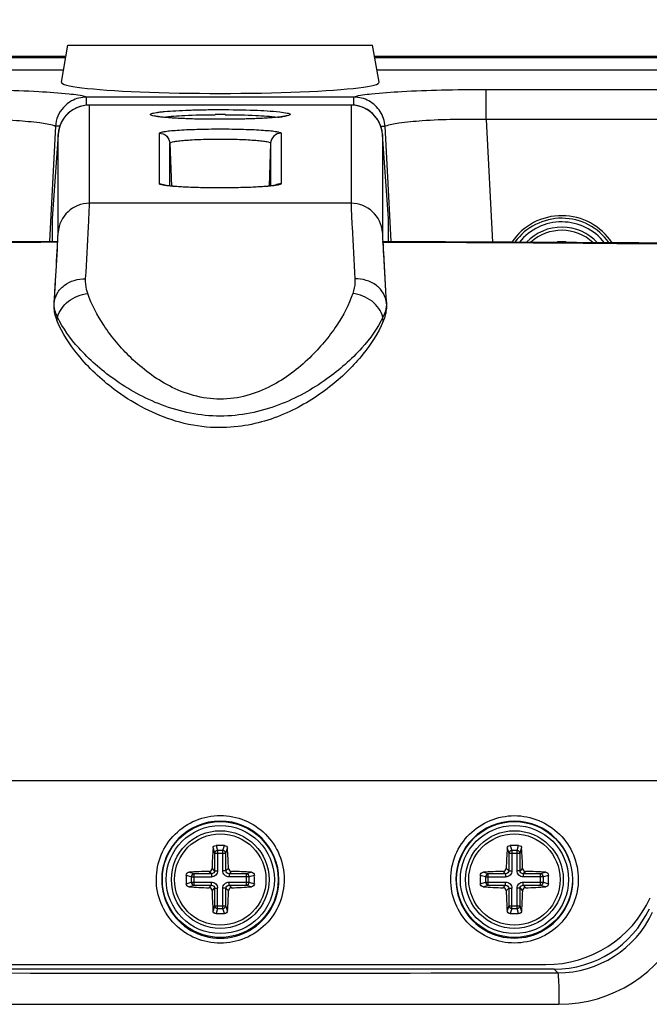
# Paper-space layout '13000585_1' of a CAD drawing. Units: millimetres. Extents: x 0 to 297, y 0 to 210.
# Drawn here: x 232 to 241, y 136 to 149 of the extents above; entities that cross this region are included whole.
import ezdxf

# ---------------------------------------------------------------- set-up
doc = ezdxf.new("R2010")
doc.units = ezdxf.units.MM
doc.header["$LTSCALE"] = 16.335
doc.layers.get('0').update_dxf_attribs({"linetype": 'CONTINUOUS'})
doc.layers.add('AXES', color=7, linetype='CONTINUOUS')
doc.layers.add('GEOM', color=7, linetype='CONTINUOUS')
doc.styles.get("Standard").update_dxf_attribs({"font": 'txt', "width": 0.8})
doc.dimstyles.new('DIMSTYLE_1', dxfattribs={"dimtxt": 2, "dimasz": 3, "dimexe": 1, "dimexo": 0.5, "dimgap": 0.5, "dimtad": 1, "dimdec": 1, "dimlfac": 7.142857, "dimdsep": 46, "dimtxsty": 'STANDARD', "dimblk": '_FILLED', "dimblk1": '_FILLED', "dimblk2": '_FILLED', "dimcen": 0.09, "dimadec": 0, "dimazin": 0, "dimtp": 0.2, "dimtm": 0.2, "dimtfac": 1, "dimtdec": 1, "dimtofl": 0, "dimtmove": 0, "dimatfit": 3, "dimldrblk": '_FILLED', "dimfxl": 1, "dimtolj": 1, "dimarcsym": 0})

# ---------------------------------------------------------------- blocks, each defined once
blk = doc.blocks.new('_FILLED')
at = {"color": 0, "linetype": 'BYBLOCK'}
blk.add_solid([(0, 0), (-1, 0.25), (-1, -0.25)], dxfattribs=at)
blk = doc.blocks.new('*D4')
at = {"color": 2, "linetype": 'CONTINUOUS'}
for p, q in [((211.503, 144.543), (211.503, 158.578)), ((258.668, 144.543), (258.668, 158.578)), ((211.503, 157.578), (235.086, 157.578)), ((258.668, 157.578), (235.086, 157.578))]:
    blk.add_line(p, q, dxfattribs=at)
at = {"color": 2, "linetype": 'CONTINUOUS', "xscale": 3, "yscale": 3, "zscale": 3, "rotation": 180}
blk.add_blockref('_FILLED', (211.503, 157.578), dxfattribs=at)
at = {"color": 2, "linetype": 'CONTINUOUS', "xscale": 3, "yscale": 3, "zscale": 3}
blk.add_blockref('_FILLED', (258.668, 157.578), dxfattribs=at)

psp = doc.layouts.new('13000585_1')

# ---------------------------------------------------------------- linework, layer by layer
at = {"color": 7, "linetype": 'CONTINUOUS'}
for p, q in [((232.968, 148.025), (233.056, 148.52)), ((233.056, 148.52), (237.116, 148.52)), ((237.203, 148.025), (237.116, 148.52)), ((215.833, 148.373), (233.03, 148.373)), ((237.142, 148.373), (254.339, 148.373)), ((215.875, 148.191), (232.998, 148.191)), ((237.174, 148.191), (254.296, 148.191)), ((236.828, 147.719), (233.343, 147.719)), ((235.143, 147.529), (235.086, 147.529)), ((232.924, 147.328), (232.846, 146.201)), ((237.326, 146.201), (237.247, 147.328)), ((232.846, 146.201), (232.846, 145.898)), ((237.326, 145.898), (237.326, 146.201)), ((239.536, 136.194), (230.636, 136.194)), ((230.747, 136.256), (239.424, 136.256))]:
    psp.add_line(p, q, dxfattribs=at)
at = {"color": 9, "linetype": 'CONTINUOUS'}
for p, q in [((215.833, 148.354), (233.026, 148.354)), ((237.145, 148.354), (254.339, 148.354)), ((238.629, 147.526), (238.629, 147.923)), ((242.269, 147.923), (238.629, 147.923)), ((233.305, 147.717), (233.305, 147.826)), ((236.867, 147.826), (233.305, 147.826)), ((236.867, 147.717), (236.867, 147.826)), ((233.343, 146.409), (233.343, 147.719)), ((233.343, 147.719), (233.343, 147.719)), ((236.828, 147.719), (233.343, 147.719)), ((236.828, 147.719), (236.828, 146.409)), ((238.629, 147.526), (238.714, 145.892)), ((242.269, 147.526), (238.629, 147.526)), ((232.89, 147.436), (232.81, 145.904)), ((232.897, 147.437), (232.89, 147.436)), ((234.274, 146.671), (234.274, 147.344)), ((235.897, 147.344), (235.897, 146.671)), ((237.275, 147.437), (237.281, 147.436)), ((237.361, 145.904), (237.281, 147.436)), ((232.924, 146.019), (232.924, 147.328)), ((234.414, 147.209), (234.434, 146.638)), ((234.414, 146.64), (234.414, 147.209)), ((235.757, 147.209), (235.738, 146.638)), ((235.757, 147.209), (235.757, 146.64)), ((237.247, 147.328), (237.247, 146.019)), ((236.828, 146.409), (233.343, 146.409)), ((232.872, 145.069), (232.873, 145.077)), ((237.299, 145.069), (237.299, 145.077)), ((232.914, 144.837), (232.918, 144.892)), ((237.257, 144.836), (237.253, 144.892)), ((241.531, 138.706), (228.641, 138.706)), ((239.536, 136.194), (239.584, 136.146)), ((230.572, 135.726), (239.599, 135.726))]:
    psp.add_line(p, q, dxfattribs=at)
at = {"color": 7, "linetype": 'CONTINUOUS'}
for points in [[(233.343, 147.719), (233.3, 147.717), (233.257, 147.71), (233.214, 147.699), (233.172, 147.683), (233.132, 147.662), (233.095, 147.638), (233.061, 147.61), (233.029, 147.578), (233.001, 147.543), (232.977, 147.505), (232.958, 147.465), (232.942, 147.423), (232.931, 147.379), (232.925, 147.335), (232.924, 147.327)], [(237.241, 147.375), (237.232, 147.415), (237.217, 147.457), (237.198, 147.498), (237.175, 147.536), (237.147, 147.572), (237.117, 147.604), (237.083, 147.633), (237.046, 147.658), (237.007, 147.679), (236.965, 147.696), (236.923, 147.709), (236.879, 147.716), (236.834, 147.719), (236.828, 147.719)], [(235.086, 147.529), (235.035, 147.529), (235.001, 147.529), (234.967, 147.529), (234.934, 147.53), (234.901, 147.53), (234.869, 147.531), (234.837, 147.531), (234.805, 147.532), (234.775, 147.533), (234.744, 147.533), (234.714, 147.534), (234.685, 147.535), (234.657, 147.536), (234.629, 147.537), (234.602, 147.538), (234.576, 147.54), (234.55, 147.541), (234.526, 147.542), (234.502, 147.543), (234.479, 147.545), (234.456, 147.546), (234.435, 147.548), (234.415, 147.549), (234.395, 147.551), (234.376, 147.552), (234.358, 147.554), (234.341, 147.555), (234.325, 147.557), (234.31, 147.558), (234.295, 147.56), (234.282, 147.562), (234.269, 147.563), (234.257, 147.565), (234.247, 147.566), (234.237, 147.568), (234.228, 147.57), (234.22, 147.571), (234.213, 147.573), (234.207, 147.574), (234.203, 147.575)], [(235.977, 147.578), (235.976, 147.577), (235.974, 147.577), (235.97, 147.575), (235.965, 147.574), (235.959, 147.573), (235.952, 147.571), (235.944, 147.57), (235.935, 147.568), (235.926, 147.567), (235.915, 147.565), (235.903, 147.563), (235.891, 147.562), (235.877, 147.56), (235.863, 147.559), (235.848, 147.557), (235.832, 147.555), (235.815, 147.554), (235.797, 147.552), (235.778, 147.551), (235.759, 147.549), (235.739, 147.548), (235.717, 147.546), (235.695, 147.545), (235.672, 147.544), (235.649, 147.542), (235.624, 147.541), (235.599, 147.54), (235.573, 147.539), (235.546, 147.537), (235.518, 147.536), (235.49, 147.535), (235.461, 147.534), (235.432, 147.534), (235.402, 147.533), (235.371, 147.532), (235.34, 147.531), (235.308, 147.531), (235.276, 147.53), (235.243, 147.53), (235.21, 147.529), (235.177, 147.529), (235.143, 147.529)], [(235.836, 146.652), (235.836, 146.652), (235.836, 146.652), (235.833, 146.652), (235.83, 146.651), (235.825, 146.65), (235.819, 146.649), (235.812, 146.647), (235.804, 146.646), (235.795, 146.645), (235.784, 146.643), (235.773, 146.642), (235.761, 146.64), (235.748, 146.639), (235.734, 146.637), (235.719, 146.636), (235.703, 146.635), (235.686, 146.633), (235.668, 146.632), (235.65, 146.63), (235.63, 146.629), (235.609, 146.628), (235.587, 146.627), (235.565, 146.625), (235.542, 146.624), (235.518, 146.623), (235.493, 146.622), (235.467, 146.621), (235.441, 146.62), (235.414, 146.619), (235.387, 146.618), (235.359, 146.618), (235.33, 146.617), (235.301, 146.616), (235.272, 146.616), (235.242, 146.615), (235.212, 146.615), (235.182, 146.615), (235.152, 146.614), (235.121, 146.614), (235.091, 146.614), (235.06, 146.614), (235.029, 146.614), (234.999, 146.615), (234.969, 146.615), (234.939, 146.615), (234.909, 146.616), (234.88, 146.616), (234.851, 146.617), (234.822, 146.617), (234.794, 146.618), (234.766, 146.619), (234.739, 146.62), (234.713, 146.621), (234.687, 146.622), (234.662, 146.623), (234.638, 146.624), (234.614, 146.625), (234.592, 146.626), (234.57, 146.627), (234.549, 146.629), (234.528, 146.63), (234.509, 146.631), (234.491, 146.633), (234.474, 146.634), (234.457, 146.636), (234.442, 146.637), (234.427, 146.638), (234.414, 146.64), (234.401, 146.641), (234.39, 146.643), (234.379, 146.644), (234.37, 146.646), (234.361, 146.647), (234.354, 146.648), (234.348, 146.649), (234.343, 146.651), (234.341, 146.651)], [(232.918, 145.898), (232.091, 145.895), (231.207, 145.891), (230.347, 145.886), (229.513, 145.88), (228.704, 145.873), (227.92, 145.865), (227.161, 145.856), (226.428, 145.846), (225.8, 145.837)], [(244.371, 145.837), (243.75, 145.846), (243.017, 145.856), (242.258, 145.865), (241.474, 145.873), (240.665, 145.88), (239.831, 145.886), (238.971, 145.891), (238.087, 145.895), (237.253, 145.898)]]:
    psp.add_lwpolyline(points, dxfattribs=at)
at = {"color": 9, "linetype": 'CONTINUOUS'}
for centre in [(235.086, 137.39), (239.006, 137.39)]:
    psp.add_circle(centre, 0.772, dxfattribs=at)
for centre, radius, start, end in [((233.344, 147.298), 0.421, 112.287, 176.0342), ((236.828, 147.302), 0.417, 84.6327, 89.9945), ((236.828, 147.299), 0.42, 15.3545, 84.6211), ((235.086, 136.22), 11.372, 90.0009, 90.3426), ((235.086, 136.255), 11.337, 89.6572, 90.0001), ((235.675, 149.346), 1.798, 275.8756, 277.5438), ((236.823, 147.297), 0.425, 10.4532, 15.3874), ((233.343, 145.989), 0.42, 89.9371, 175.9138), ((236.829, 145.989), 0.42, 4.0862, 90.0629), ((234.123, -363.498), 509.388, 90.13548, 90.93651), ((236.043, -364.876), 510.765, 89.06536, 89.86423), ((235.086, 137.388), 0.781, 0.1451, 179.8549), ((239.005, 137.388), 0.779, 0.1452, 179.8548), ((235.086, 137.388), 0.781, 179.8402, 0.1598), ((239.005, 137.388), 0.779, 179.8403, 0.1597), ((239.581, 137.541), 1.395, 270.1118, 335.2246), ((239.596, 137.549), 1.823, 270.093, 335.0212), ((235.086, 2530.827), 2394.685, 269.892369, 270.107631)]:
    psp.add_arc(centre, radius, start, end, dxfattribs=at)
at = {"color": 7, "linetype": 'CONTINUOUS'}
for centre, radius, start, end in [((236.827, 147.298), 0.421, 4.0066, 10.4603), ((239.636, 145.44), 0.77, 35.254, 144.0311), ((219.934, 146.461), 12.997, 357.2308, 357.4721), ((239.426, 137.785), 1.529, 269.9328, 335.3479)]:
    psp.add_arc(centre, radius, start, end, dxfattribs=at)
for centre, major_axis, ratio, start_param, end_param in [((235.086, 148.023), (2.118, 0), 0.069932, 3.129262, 6.295516), ((239.636, 145.439), (0, 0.805), 1, 5.297298, 7.256263), ((239.532, 137.596), (-0.996, 0.99), 0.997248, 8.637672, 9.770404)]:
    psp.add_ellipse(centre, major_axis=major_axis, ratio=ratio, start_param=start_param, end_param=end_param, dxfattribs=at)
at = {"color": 9, "linetype": 'CONTINUOUS'}
for points, knots in [([(233.305, 147.826), (233.229, 147.848), (233.015, 147.872), (232.626, 147.902), (232.116, 147.919), (231.741, 147.923), (231.543, 147.923)], [0, 0, 0, 0, 0.134092, 0.363106, 0.662809, 1, 1, 1, 1]), ([(238.629, 147.923), (238.43, 147.923), (238.055, 147.919), (237.545, 147.902), (237.157, 147.872), (236.942, 147.848), (236.867, 147.826)], [0, 0, 0, 0, 0.337186, 0.636884, 0.865903, 1, 1, 1, 1]), ([(234.187, 147.577), (234.179, 147.579), (234.169, 147.582), (234.152, 147.589), (234.157, 147.603), (234.175, 147.607), (234.2, 147.615), (234.239, 147.621), (234.288, 147.628), (234.373, 147.636), (234.502, 147.645), (234.679, 147.653), (234.877, 147.658), (235.015, 147.659), (235.086, 147.659)], [0, 0, 0, 0, 0.024062, 0.037009, 0.044924, 0.061346, 0.089232, 0.128736, 0.179509, 0.240959, 0.392724, 0.57638, 0.782427, 1, 1, 1, 1]), ([(235.086, 147.659), (235.237, 147.659), (235.501, 147.654), (235.766, 147.641), (235.878, 147.628)], [0, 0, 0, 0, 0.572378, 1, 1, 1, 1]), ([(235.878, 147.628), (235.912, 147.624), (235.957, 147.619), (235.999, 147.607), (236.02, 147.599), (236.012, 147.583), (235.989, 147.579), (235.956, 147.569), (235.928, 147.566), (235.912, 147.564)], [0, 0, 0, 0, 0.388485, 0.499698, 0.556828, 0.592101, 0.67238, 0.80848, 1, 1, 1, 1]), ([(232.873, 147.442), (232.811, 147.463), (232.643, 147.488), (232.2, 147.527), (231.819, 147.531), (231.543, 147.526)], [0, 0, 0, 0, 0.14736, 0.378886, 1, 1, 1, 1]), ([(234.319, 147.557), (234.305, 147.558), (234.261, 147.563), (234.217, 147.569), (234.187, 147.577)], [0, 0, 0, 0, 0.315324, 1, 1, 1, 1]), ([(235.086, 147.529), (234.941, 147.529), (234.686, 147.533), (234.43, 147.546), (234.319, 147.557)], [0, 0, 0, 0, 0.564483, 1, 1, 1, 1]), ([(234.323, 147.557), (234.419, 147.571), (234.651, 147.585), (234.882, 147.591), (235.018, 147.591)], [0, 0, 0, 0, 0.415596, 1, 1, 1, 1]), ([(235.86, 147.558), (235.748, 147.546), (235.49, 147.533), (235.232, 147.529), (235.086, 147.529)], [0, 0, 0, 0, 0.433334, 1, 1, 1, 1]), ([(235.153, 147.591), (235.289, 147.591), (235.521, 147.585), (235.753, 147.571), (235.848, 147.557)], [0, 0, 0, 0, 0.584401, 1, 1, 1, 1]), ([(238.629, 147.526), (238.344, 147.531), (237.954, 147.528), (237.506, 147.485), (237.34, 147.459), (237.281, 147.436)], [0, 0, 0, 0, 0.63116, 0.860851, 1, 1, 1, 1]), ([(232.89, 147.436), (232.887, 147.437), (232.882, 147.439), (232.876, 147.441), (232.873, 147.442)], [0, 0, 0, 0, 0.483039, 1, 1, 1, 1]), ([(234.274, 147.344), (234.274, 147.351), (234.303, 147.359), (234.343, 147.368), (234.42, 147.377), (234.519, 147.385), (234.641, 147.392), (234.832, 147.399), (235.086, 147.402), (235.34, 147.399), (235.531, 147.392), (235.653, 147.385), (235.751, 147.377), (235.829, 147.368), (235.868, 147.359), (235.897, 147.351), (235.897, 147.344)], [0, 0, 0, 0, 0.011851, 0.040959, 0.087027, 0.148778, 0.224218, 0.310148, 0.499999, 0.689844, 0.775772, 0.851211, 0.912961, 0.959028, 0.988143, 1, 1, 1, 1]), ([(234.274, 147.344), (234.309, 147.344), (234.382, 147.316), (234.413, 147.244), (234.414, 147.209)], [0, 0, 0, 0, 0.500423, 1, 1, 1, 1]), ([(235.897, 147.344), (235.862, 147.344), (235.79, 147.316), (235.759, 147.244), (235.757, 147.209)], [0, 0, 0, 0, 0.500423, 1, 1, 1, 1]), ([(234.414, 147.209), (234.414, 147.215), (234.437, 147.225), (234.471, 147.233), (234.535, 147.242), (234.616, 147.25), (234.717, 147.257), (234.875, 147.264), (235.086, 147.268), (235.296, 147.264), (235.454, 147.257), (235.555, 147.25), (235.637, 147.242), (235.7, 147.233), (235.735, 147.225), (235.757, 147.215), (235.757, 147.209)], [0, 0, 0, 0, 0.012652, 0.041968, 0.087985, 0.149586, 0.224875, 0.310614, 0.500001, 0.689383, 0.775119, 0.850409, 0.912008, 0.958025, 0.987346, 1, 1, 1, 1]), ([(234.455, 146.635), (234.429, 146.637), (234.385, 146.641), (234.326, 146.65), (234.295, 146.657), (234.274, 146.665), (234.274, 146.671)], [0, 0, 0, 0, 0.414961, 0.723029, 0.917628, 1, 1, 1, 1]), ([(235.719, 146.635), (235.509, 146.617), (235.087, 146.611), (234.665, 146.617), (234.455, 146.635)], [0, 0, 0, 0, 0.499518, 1, 1, 1, 1]), ([(235.897, 146.671), (235.897, 146.666), (235.877, 146.657), (235.846, 146.65), (235.788, 146.642), (235.744, 146.637), (235.719, 146.635)], [0, 0, 0, 0, 0.082452, 0.276992, 0.584991, 1, 1, 1, 1]), ([(233.292, 145.403), (233.305, 145.634), (233.323, 145.934), (233.338, 146.269), (233.343, 146.373), (233.343, 146.409)], [0, 0, 0, 0, 0.689045, 0.893481, 1, 1, 1, 1]), ([(236.828, 146.409), (236.828, 146.373), (236.833, 146.269), (236.849, 145.934), (236.866, 145.634), (236.88, 145.403)], [0, 0, 0, 0, 0.106519, 0.310954, 1, 1, 1, 1]), ([(232.873, 145.077), (232.879, 145.174), (232.896, 145.46), (232.914, 145.746), (232.922, 145.934)], [0, 0, 0, 0, 0.34119, 1, 1, 1, 1]), ([(232.922, 145.934), (232.922, 145.943), (232.923, 145.972), (232.924, 146), (232.924, 146.019)], [0, 0, 0, 0, 0.331687, 1, 1, 1, 1]), ([(237.247, 146.019), (237.247, 146.011), (237.248, 145.96), (237.251, 145.908), (237.253, 145.864)], [0, 0, 0, 0, 0.149487, 1, 1, 1, 1]), ([(237.253, 145.864), (237.255, 145.818), (237.269, 145.556), (237.285, 145.293), (237.299, 145.077)], [0, 0, 0, 0, 0.175867, 1, 1, 1, 1]), ([(232.873, 145.077), (232.876, 145.121), (232.904, 145.212), (233.035, 145.36), (233.191, 145.405), (233.292, 145.403)], [0, 0, 0, 0, 0.232982, 0.477267, 1, 1, 1, 1]), ([(233.32, 145.207), (233.314, 145.224), (233.296, 145.287), (233.289, 145.355), (233.292, 145.403)], [0, 0, 0, 0, 0.262104, 1, 1, 1, 1]), ([(236.88, 145.403), (236.881, 145.387), (236.881, 145.321), (236.867, 145.255), (236.851, 145.207)], [0, 0, 0, 0, 0.240389, 1, 1, 1, 1]), ([(237.299, 145.077), (237.296, 145.121), (237.267, 145.212), (237.137, 145.36), (236.98, 145.405), (236.88, 145.403)], [0, 0, 0, 0, 0.232982, 0.477267, 1, 1, 1, 1]), ([(232.918, 144.892), (232.94, 144.974), (233.054, 145.128), (233.228, 145.196), (233.32, 145.207)], [0, 0, 0, 0, 0.478427, 1, 1, 1, 1]), ([(236.851, 145.207), (236.801, 145.056), (236.636, 144.747), (236.275, 144.317), (235.859, 144), (235.441, 143.83), (235.085, 143.78), (234.73, 143.831), (234.312, 144), (233.896, 144.318), (233.535, 144.747), (233.37, 145.057), (233.32, 145.207)], [0, 0, 0, 0, 0.099872, 0.217967, 0.352, 0.424733, 0.500033, 0.575357, 0.648104, 0.782101, 0.900163, 1, 1, 1, 1]), ([(237.253, 144.892), (237.231, 144.974), (237.117, 145.128), (236.943, 145.196), (236.851, 145.207)], [0, 0, 0, 0, 0.478432, 1, 1, 1, 1]), ([(232.918, 144.892), (232.91, 144.908), (232.883, 144.965), (232.87, 145.03), (232.873, 145.077)], [0, 0, 0, 0, 0.272776, 1, 1, 1, 1]), ([(237.299, 145.077), (237.3, 145.062), (237.298, 144.998), (237.276, 144.935), (237.253, 144.892)], [0, 0, 0, 0, 0.233163, 1, 1, 1, 1]), ([(237.253, 144.892), (237.184, 144.741), (236.957, 144.435), (236.492, 144.028), (235.861, 143.676), (235.085, 143.516), (234.31, 143.676), (233.679, 144.028), (233.214, 144.435), (232.987, 144.741), (232.918, 144.892)], [0, 0, 0, 0, 0.094236, 0.212126, 0.349393, 0.500049, 0.650731, 0.78796, 0.905808, 1, 1, 1, 1]), ([(234.234, 137.395), (234.234, 137.505), (234.279, 137.729), (234.468, 138.011), (234.751, 138.2), (235.086, 138.267), (235.42, 138.2), (235.703, 138.011), (235.893, 137.729), (235.937, 137.505), (235.938, 137.395)], [0, 0, 0, 0, 0.124925, 0.249856, 0.374858, 0.499965, 0.625073, 0.750089, 0.875042, 1, 1, 1, 1]), ([(238.157, 137.395), (238.157, 137.505), (238.202, 137.728), (238.391, 138.009), (238.673, 138.198), (239.006, 138.264), (239.34, 138.198), (239.622, 138.01), (239.812, 137.728), (239.856, 137.505), (239.857, 137.395)], [0, 0, 0, 0, 0.124944, 0.249784, 0.374677, 0.499707, 0.624819, 0.74992, 0.874986, 1, 1, 1, 1]), ([(235.938, 137.395), (235.938, 137.284), (235.894, 137.06), (235.705, 136.776), (235.421, 136.586), (235.086, 136.519), (234.751, 136.586), (234.467, 136.776), (234.277, 137.06), (234.233, 137.284), (234.234, 137.395)], [0, 0, 0, 0, 0.124928, 0.249839, 0.374835, 0.499961, 0.625089, 0.7501, 0.875035, 1, 1, 1, 1]), ([(239.857, 137.395), (239.857, 137.284), (239.813, 137.061), (239.625, 136.778), (239.342, 136.588), (239.008, 136.521), (238.673, 136.587), (238.39, 136.777), (238.201, 137.06), (238.157, 137.284), (238.157, 137.395)], [0, 0, 0, 0, 0.124945, 0.249758, 0.374633, 0.499675, 0.624816, 0.749934, 0.874992, 1, 1, 1, 1]), ([(239.584, 136.146), (239.591, 136.135), (239.587, 136.087), (239.598, 136.003), (239.597, 135.874), (239.599, 135.778), (239.599, 135.726)], [0, 0, 0, 0, 0.091584, 0.311469, 0.629894, 1, 1, 1, 1])]:
    psp.add_open_spline(points, degree=3, knots=knots, dxfattribs=at)
for points in [[(233.105, 147.774), (233.025, 147.731), (232.957, 147.655), (232.921, 147.571)], [(233.305, 147.826), (233.236, 147.825), (233.165, 147.807), (233.105, 147.774)], [(237.066, 147.774), (237.006, 147.807), (236.935, 147.825), (236.867, 147.826)], [(237.217, 147.633), (237.18, 147.691), (237.127, 147.741), (237.066, 147.774)], [(233.343, 147.719), (233.289, 147.719), (233.234, 147.708), (233.185, 147.688)], [(237.281, 147.436), (237.277, 147.505), (237.254, 147.575), (237.217, 147.633)], [(232.921, 147.571), (232.904, 147.529), (232.893, 147.482), (232.89, 147.436)], [(232.947, 147.437), (232.93, 147.438), (232.913, 147.438), (232.897, 147.437)], [(237.224, 147.437), (237.241, 147.438), (237.258, 147.438), (237.275, 147.437)], [(234.274, 146.671), (234.299, 146.671), (234.326, 146.663), (234.347, 146.65)], [(235.897, 146.671), (235.872, 146.671), (235.846, 146.663), (235.824, 146.65)]]:
    psp.add_open_spline(points, degree=3, dxfattribs=at)
at = {"color": 7, "linetype": 'CONTINUOUS'}
for points, knots in [([(232.918, 145.898), (232.919, 145.898), (232.917, 145.893), (232.918, 145.891), (232.918, 145.888)], [0, 0, 0, 0, 0.251159, 1, 1, 1, 1]), ([(237.253, 145.888), (237.253, 145.891), (237.254, 145.893), (237.252, 145.898), (237.253, 145.898)], [0, 0, 0, 0, 0.748669, 1, 1, 1, 1]), ([(232.872, 145.069), (232.877, 145.151), (232.892, 145.405), (232.907, 145.66), (232.916, 145.834)], [0, 0, 0, 0, 0.319115, 1, 1, 1, 1]), ([(237.253, 145.888), (237.255, 145.843), (237.269, 145.57), (237.285, 145.297), (237.299, 145.069)], [0, 0, 0, 0, 0.16606, 1, 1, 1, 1]), ([(232.914, 144.837), (232.906, 144.856), (232.88, 144.931), (232.868, 145.011), (232.872, 145.069)], [0, 0, 0, 0, 0.266109, 1, 1, 1, 1]), ([(237.299, 145.069), (237.3, 145.05), (237.3, 144.971), (237.28, 144.892), (237.257, 144.836)], [0, 0, 0, 0, 0.237425, 1, 1, 1, 1]), ([(237.257, 144.836), (237.192, 144.677), (236.988, 144.366), (236.567, 143.952), (236.011, 143.597), (235.425, 143.418), (234.882, 143.41), (234.302, 143.534), (233.704, 143.863), (233.204, 144.335), (232.98, 144.674), (232.914, 144.837)], [0, 0, 0, 0, 0.094984, 0.201888, 0.324309, 0.455779, 0.533877, 0.6221, 0.780032, 0.903059, 1, 1, 1, 1])]:
    psp.add_open_spline(points, degree=3, knots=knots, dxfattribs=at)
at = {"layer": 'AXES', "color": 7, "linetype": 'CONTINUOUS'}
for centre in [(235.086, 137.39), (239.006, 137.39)]:
    psp.add_circle(centre, 0.609, dxfattribs=at)
psp.add_arc((239.636, 145.44), 0.609, 46.8703, 132.4273, dxfattribs=at)
at = {"layer": 'GEOM', "color": 9, "linetype": 'CONTINUOUS'}
for p, q in [((239.58, 145.894), (239.582, 145.887)), ((239.689, 145.887), (239.691, 145.894)), ((234.989, 137.807), (235.01, 137.74)), ((235.03, 137.844), (235.051, 137.776)), ((235.051, 137.776), (235.051, 137.508)), ((235.12, 137.776), (235.051, 137.776)), ((235.12, 137.776), (235.141, 137.844)), ((235.12, 137.508), (235.12, 137.776)), ((235.162, 137.74), (235.182, 137.807)), ((238.909, 137.807), (238.93, 137.74)), ((238.95, 137.844), (238.971, 137.776)), ((238.971, 137.776), (238.971, 137.508)), ((239.04, 137.776), (238.971, 137.776)), ((239.04, 137.776), (239.061, 137.844)), ((239.04, 137.508), (239.04, 137.776)), ((239.082, 137.74), (239.102, 137.807)), ((235.01, 137.74), (235.01, 137.508)), ((235.01, 137.74), (235.162, 137.74)), ((235.162, 137.508), (235.162, 137.74)), ((238.93, 137.74), (238.93, 137.508)), ((238.93, 137.74), (239.082, 137.74)), ((239.082, 137.508), (239.082, 137.74)), ((234.968, 137.466), (234.935, 137.499)), ((235.01, 137.508), (234.976, 137.541)), ((235.01, 137.508), (235.051, 137.508)), ((235.162, 137.508), (235.12, 137.508)), ((235.195, 137.541), (235.162, 137.508)), ((235.236, 137.499), (235.203, 137.466)), ((238.888, 137.466), (238.855, 137.499)), ((238.93, 137.508), (238.896, 137.541)), ((238.93, 137.508), (238.971, 137.508)), ((239.082, 137.508), (239.04, 137.508)), ((239.115, 137.541), (239.082, 137.508)), ((239.156, 137.499), (239.123, 137.466)), ((234.7, 137.425), (234.631, 137.446)), ((234.736, 137.466), (234.668, 137.487)), ((234.7, 137.425), (234.7, 137.355)), ((234.7, 137.425), (234.968, 137.425)), ((234.736, 137.314), (234.736, 137.466)), ((234.968, 137.466), (234.736, 137.466)), ((234.968, 137.466), (234.968, 137.425)), ((235.203, 137.466), (235.203, 137.425)), ((235.435, 137.466), (235.203, 137.466)), ((235.472, 137.425), (235.203, 137.425)), ((235.503, 137.487), (235.435, 137.466)), ((235.435, 137.314), (235.435, 137.466)), ((235.54, 137.446), (235.472, 137.425)), ((235.472, 137.355), (235.472, 137.425)), ((238.62, 137.425), (238.551, 137.446)), ((238.656, 137.466), (238.588, 137.487)), ((238.62, 137.425), (238.62, 137.355)), ((238.62, 137.425), (238.888, 137.425)), ((238.656, 137.314), (238.656, 137.466)), ((238.888, 137.466), (238.656, 137.466)), ((238.888, 137.466), (238.888, 137.425)), ((239.123, 137.466), (239.123, 137.425)), ((239.355, 137.466), (239.123, 137.466)), ((239.392, 137.425), (239.123, 137.425)), ((239.423, 137.487), (239.355, 137.466)), ((239.355, 137.314), (239.355, 137.466)), ((239.46, 137.446), (239.392, 137.425)), ((239.392, 137.355), (239.392, 137.425)), ((234.631, 137.334), (234.7, 137.355)), ((234.668, 137.293), (234.736, 137.314)), ((234.7, 137.355), (234.968, 137.355)), ((234.736, 137.314), (234.968, 137.314)), ((234.935, 137.281), (234.968, 137.314)), ((234.968, 137.314), (234.968, 137.355)), ((234.976, 137.239), (235.01, 137.273)), ((235.01, 137.273), (235.01, 137.04)), ((235.01, 137.273), (235.051, 137.273)), ((235.051, 137.004), (235.051, 137.273)), ((235.12, 137.004), (235.12, 137.273)), ((235.162, 137.273), (235.12, 137.273)), ((235.162, 137.04), (235.162, 137.273)), ((235.162, 137.273), (235.195, 137.239)), ((235.203, 137.314), (235.203, 137.355)), ((235.203, 137.355), (235.472, 137.355)), ((235.203, 137.314), (235.236, 137.281)), ((235.203, 137.314), (235.435, 137.314)), ((235.435, 137.314), (235.503, 137.293)), ((235.472, 137.355), (235.54, 137.334)), ((238.551, 137.334), (238.62, 137.355)), ((238.588, 137.293), (238.656, 137.314)), ((238.62, 137.355), (238.888, 137.355)), ((238.656, 137.314), (238.888, 137.314)), ((238.855, 137.281), (238.888, 137.314)), ((238.888, 137.314), (238.888, 137.355)), ((238.896, 137.239), (238.93, 137.273)), ((238.93, 137.273), (238.93, 137.04)), ((238.93, 137.273), (238.971, 137.273)), ((238.971, 137.004), (238.971, 137.273)), ((239.04, 137.004), (239.04, 137.273)), ((239.082, 137.273), (239.04, 137.273)), ((239.082, 137.04), (239.082, 137.273)), ((239.082, 137.273), (239.115, 137.239)), ((239.123, 137.314), (239.123, 137.355)), ((239.123, 137.355), (239.392, 137.355)), ((239.123, 137.314), (239.156, 137.281)), ((239.123, 137.314), (239.355, 137.314)), ((239.355, 137.314), (239.423, 137.293)), ((239.392, 137.355), (239.46, 137.334)), ((235.01, 137.04), (234.989, 136.973)), ((235.01, 137.04), (235.162, 137.04)), ((235.051, 137.004), (235.03, 136.936)), ((235.051, 137.004), (235.12, 137.004)), ((235.141, 136.936), (235.12, 137.004)), ((235.182, 136.973), (235.162, 137.04)), ((238.93, 137.04), (238.909, 136.973)), ((238.93, 137.04), (239.082, 137.04)), ((238.971, 137.004), (238.95, 136.936)), ((238.971, 137.004), (239.04, 137.004)), ((239.061, 136.936), (239.04, 137.004)), ((239.102, 136.973), (239.082, 137.04))]:
    psp.add_line(p, q, dxfattribs=at)
at = {"layer": 'GEOM', "color": 7, "linetype": 'CONTINUOUS'}
for centre in [(235.086, 137.39), (239.006, 137.39)]:
    psp.add_circle(centre, 0.721, dxfattribs=at)
at = {"layer": 'GEOM', "color": 9, "linetype": 'CONTINUOUS'}
for centre in [(235.086, 137.39), (239.006, 137.39)]:
    psp.add_circle(centre, 0.651, dxfattribs=at)
at = {"layer": 'GEOM', "color": 7, "linetype": 'CONTINUOUS'}
for centre, radius, start, end in [((239.636, 145.44), 0.721, 37.9254, 141.3479), ((239.636, 143.688), 2.207, 88.5561, 91.4439), ((240.804, 137.403), 5.829, 176.0259, 178.6515), ((235.086, 135.638), 2.207, 88.5561, 91.4439), ((229.367, 137.403), 5.829, 1.3485, 3.9741), ((244.724, 137.403), 5.829, 176.0259, 178.6515), ((239.006, 135.638), 2.207, 88.5561, 91.4439), ((233.287, 137.403), 5.829, 1.3485, 3.9741), ((235.064, 131.858), 5.643, 91.3051, 94.0175), ((235.099, 131.672), 5.829, 86.0259, 88.6515), ((238.984, 131.858), 5.643, 91.3051, 94.0175), ((239.019, 131.672), 5.829, 86.0259, 88.6515), ((236.837, 137.39), 2.206, 178.5562, 181.4438), ((233.334, 137.39), 2.206, 358.5562, 1.4438), ((240.757, 137.39), 2.206, 178.5562, 181.4438), ((237.254, 137.39), 2.206, 358.5562, 1.4438), ((235.064, 142.922), 5.643, 265.9825, 268.6949), ((240.618, 137.368), 5.643, 181.3051, 184.0175), ((229.554, 137.368), 5.643, 355.9825, 358.6949), ((235.099, 143.108), 5.829, 271.3485, 273.9741), ((238.984, 142.922), 5.643, 265.9825, 268.6949), ((244.538, 137.368), 5.643, 181.3051, 184.0175), ((233.474, 137.368), 5.643, 355.9825, 358.6949), ((239.019, 143.108), 5.829, 271.3485, 273.9741), ((235.086, 139.142), 2.207, 268.5561, 271.4439), ((239.006, 139.142), 2.207, 268.5561, 271.4439)]:
    psp.add_arc(centre, radius, start, end, dxfattribs=at)
at = {"layer": 'GEOM', "color": 9, "linetype": 'CONTINUOUS'}
psp.add_arc((239.636, 145.44), 0.651, 42.9859, 136.2852, dxfattribs=at)
at = {"layer": 'GEOM', "color": 7, "linetype": 'CONTINUOUS'}
for points in [[(239.557, 145.887), (239.564, 145.892), (239.572, 145.894), (239.58, 145.894)], [(239.691, 145.894), (239.7, 145.894), (239.708, 145.891), (239.715, 145.887)]]:
    psp.add_open_spline(points, degree=3, dxfattribs=at)
for points, knots in [([(234.989, 137.807), (234.99, 137.817), (235, 137.837), (235.02, 137.844), (235.03, 137.844)], [0, 0, 0, 0, 0.487711, 1, 1, 1, 1]), ([(235.141, 137.844), (235.151, 137.844), (235.172, 137.837), (235.182, 137.817), (235.182, 137.807)], [0, 0, 0, 0, 0.512289, 1, 1, 1, 1]), ([(238.909, 137.807), (238.91, 137.817), (238.92, 137.837), (238.94, 137.844), (238.95, 137.844)], [0, 0, 0, 0, 0.487711, 1, 1, 1, 1]), ([(239.061, 137.844), (239.071, 137.844), (239.092, 137.837), (239.102, 137.817), (239.102, 137.807)], [0, 0, 0, 0, 0.512289, 1, 1, 1, 1]), ([(234.935, 137.499), (234.946, 137.499), (234.967, 137.509), (234.976, 137.53), (234.976, 137.541)], [0, 0, 0, 0, 0.499999, 1, 1, 1, 1]), ([(235.195, 137.541), (235.195, 137.53), (235.204, 137.509), (235.226, 137.499), (235.236, 137.499)], [0, 0, 0, 0, 0.500005, 1, 1, 1, 1]), ([(238.855, 137.499), (238.866, 137.499), (238.887, 137.509), (238.896, 137.53), (238.896, 137.541)], [0, 0, 0, 0, 0.499999, 1, 1, 1, 1]), ([(239.115, 137.541), (239.115, 137.53), (239.124, 137.509), (239.146, 137.499), (239.156, 137.499)], [0, 0, 0, 0, 0.500005, 1, 1, 1, 1]), ([(234.631, 137.446), (234.632, 137.456), (234.639, 137.476), (234.659, 137.486), (234.668, 137.487)], [0, 0, 0, 0, 0.512289, 1, 1, 1, 1]), ([(235.503, 137.487), (235.513, 137.486), (235.532, 137.476), (235.54, 137.456), (235.54, 137.446)], [0, 0, 0, 0, 0.487711, 1, 1, 1, 1]), ([(238.551, 137.446), (238.552, 137.456), (238.559, 137.476), (238.579, 137.486), (238.588, 137.487)], [0, 0, 0, 0, 0.512289, 1, 1, 1, 1]), ([(239.423, 137.487), (239.433, 137.486), (239.452, 137.476), (239.46, 137.456), (239.46, 137.446)], [0, 0, 0, 0, 0.487711, 1, 1, 1, 1]), ([(234.668, 137.293), (234.659, 137.294), (234.639, 137.304), (234.632, 137.324), (234.631, 137.334)], [0, 0, 0, 0, 0.487711, 1, 1, 1, 1]), ([(234.976, 137.239), (234.976, 137.25), (234.967, 137.272), (234.946, 137.281), (234.935, 137.281)], [0, 0, 0, 0, 0.500005, 1, 1, 1, 1]), ([(235.236, 137.281), (235.226, 137.281), (235.204, 137.272), (235.195, 137.25), (235.195, 137.239)], [0, 0, 0, 0, 0.499999, 1, 1, 1, 1]), ([(235.54, 137.334), (235.54, 137.324), (235.532, 137.304), (235.513, 137.294), (235.503, 137.293)], [0, 0, 0, 0, 0.512289, 1, 1, 1, 1]), ([(238.588, 137.293), (238.579, 137.294), (238.559, 137.304), (238.552, 137.324), (238.551, 137.334)], [0, 0, 0, 0, 0.487711, 1, 1, 1, 1]), ([(238.896, 137.239), (238.896, 137.25), (238.887, 137.272), (238.866, 137.281), (238.855, 137.281)], [0, 0, 0, 0, 0.500005, 1, 1, 1, 1]), ([(239.156, 137.281), (239.146, 137.281), (239.124, 137.272), (239.115, 137.25), (239.115, 137.239)], [0, 0, 0, 0, 0.499999, 1, 1, 1, 1]), ([(239.46, 137.334), (239.46, 137.324), (239.452, 137.304), (239.433, 137.294), (239.423, 137.293)], [0, 0, 0, 0, 0.512289, 1, 1, 1, 1]), ([(235.03, 136.936), (235.02, 136.936), (235, 136.943), (234.99, 136.963), (234.989, 136.973)], [0, 0, 0, 0, 0.512289, 1, 1, 1, 1]), ([(235.182, 136.973), (235.182, 136.963), (235.172, 136.943), (235.151, 136.936), (235.141, 136.936)], [0, 0, 0, 0, 0.487711, 1, 1, 1, 1]), ([(238.95, 136.936), (238.94, 136.936), (238.92, 136.943), (238.91, 136.963), (238.909, 136.973)], [0, 0, 0, 0, 0.512289, 1, 1, 1, 1]), ([(239.102, 136.973), (239.102, 136.963), (239.092, 136.943), (239.071, 136.936), (239.061, 136.936)], [0, 0, 0, 0, 0.487711, 1, 1, 1, 1])]:
    psp.add_open_spline(points, degree=3, knots=knots, dxfattribs=at)
at = {"layer": 'GEOM', "color": 9, "linetype": 'CONTINUOUS'}
for points, knots in [([(235.051, 137.776), (235.041, 137.775), (235.021, 137.768), (235.01, 137.749), (235.01, 137.74)], [0, 0, 0, 0, 0.520135, 1, 1, 1, 1]), ([(235.162, 137.74), (235.161, 137.749), (235.15, 137.768), (235.131, 137.775), (235.12, 137.776)], [0, 0, 0, 0, 0.479908, 1, 1, 1, 1]), ([(238.971, 137.776), (238.961, 137.775), (238.941, 137.768), (238.93, 137.749), (238.93, 137.74)], [0, 0, 0, 0, 0.520135, 1, 1, 1, 1]), ([(239.082, 137.74), (239.081, 137.749), (239.07, 137.768), (239.051, 137.775), (239.04, 137.776)], [0, 0, 0, 0, 0.479908, 1, 1, 1, 1]), ([(235.051, 137.508), (235.051, 137.486), (235.034, 137.442), (234.989, 137.425), (234.968, 137.425)], [0, 0, 0, 0, 0.500001, 1, 1, 1, 1]), ([(235.01, 137.508), (235.01, 137.497), (235.002, 137.474), (234.979, 137.466), (234.968, 137.466)], [0, 0, 0, 0, 0.5, 1, 1, 1, 1]), ([(235.203, 137.425), (235.182, 137.425), (235.138, 137.442), (235.12, 137.486), (235.12, 137.508)], [0, 0, 0, 0, 0.499999, 1, 1, 1, 1]), ([(235.203, 137.466), (235.192, 137.466), (235.17, 137.474), (235.161, 137.497), (235.162, 137.508)], [0, 0, 0, 0, 0.499997, 1, 1, 1, 1]), ([(238.971, 137.508), (238.971, 137.486), (238.954, 137.442), (238.909, 137.425), (238.888, 137.425)], [0, 0, 0, 0, 0.500001, 1, 1, 1, 1]), ([(238.93, 137.508), (238.93, 137.497), (238.922, 137.474), (238.899, 137.466), (238.888, 137.466)], [0, 0, 0, 0, 0.5, 1, 1, 1, 1]), ([(239.123, 137.425), (239.102, 137.425), (239.058, 137.442), (239.04, 137.486), (239.04, 137.508)], [0, 0, 0, 0, 0.499999, 1, 1, 1, 1]), ([(239.123, 137.466), (239.112, 137.466), (239.09, 137.474), (239.081, 137.497), (239.082, 137.508)], [0, 0, 0, 0, 0.499997, 1, 1, 1, 1]), ([(234.736, 137.466), (234.727, 137.465), (234.708, 137.454), (234.7, 137.435), (234.7, 137.425)], [0, 0, 0, 0, 0.479908, 1, 1, 1, 1]), ([(235.472, 137.425), (235.471, 137.435), (235.463, 137.454), (235.445, 137.465), (235.435, 137.466)], [0, 0, 0, 0, 0.520135, 1, 1, 1, 1]), ([(238.656, 137.466), (238.647, 137.465), (238.628, 137.454), (238.62, 137.435), (238.62, 137.425)], [0, 0, 0, 0, 0.479908, 1, 1, 1, 1]), ([(239.392, 137.425), (239.391, 137.435), (239.383, 137.454), (239.365, 137.465), (239.355, 137.466)], [0, 0, 0, 0, 0.520135, 1, 1, 1, 1]), ([(234.7, 137.355), (234.7, 137.345), (234.708, 137.326), (234.727, 137.315), (234.736, 137.314)], [0, 0, 0, 0, 0.520135, 1, 1, 1, 1]), ([(234.968, 137.355), (234.989, 137.355), (235.034, 137.338), (235.051, 137.294), (235.051, 137.273)], [0, 0, 0, 0, 0.499999, 1, 1, 1, 1]), ([(234.968, 137.314), (234.979, 137.314), (235.002, 137.306), (235.01, 137.283), (235.01, 137.273)], [0, 0, 0, 0, 0.499997, 1, 1, 1, 1]), ([(235.12, 137.273), (235.12, 137.294), (235.138, 137.338), (235.182, 137.355), (235.203, 137.355)], [0, 0, 0, 0, 0.500001, 1, 1, 1, 1]), ([(235.162, 137.273), (235.161, 137.283), (235.17, 137.306), (235.192, 137.314), (235.203, 137.314)], [0, 0, 0, 0, 0.5, 1, 1, 1, 1]), ([(235.435, 137.314), (235.445, 137.315), (235.463, 137.326), (235.471, 137.345), (235.472, 137.355)], [0, 0, 0, 0, 0.479908, 1, 1, 1, 1]), ([(238.62, 137.355), (238.62, 137.345), (238.628, 137.326), (238.647, 137.315), (238.656, 137.314)], [0, 0, 0, 0, 0.520135, 1, 1, 1, 1]), ([(238.888, 137.355), (238.909, 137.355), (238.954, 137.338), (238.971, 137.294), (238.971, 137.273)], [0, 0, 0, 0, 0.499999, 1, 1, 1, 1]), ([(238.888, 137.314), (238.899, 137.314), (238.922, 137.306), (238.93, 137.283), (238.93, 137.273)], [0, 0, 0, 0, 0.499997, 1, 1, 1, 1]), ([(239.04, 137.273), (239.04, 137.294), (239.058, 137.338), (239.102, 137.355), (239.123, 137.355)], [0, 0, 0, 0, 0.500001, 1, 1, 1, 1]), ([(239.082, 137.273), (239.081, 137.283), (239.09, 137.306), (239.112, 137.314), (239.123, 137.314)], [0, 0, 0, 0, 0.5, 1, 1, 1, 1]), ([(239.355, 137.314), (239.365, 137.315), (239.383, 137.326), (239.391, 137.345), (239.392, 137.355)], [0, 0, 0, 0, 0.479908, 1, 1, 1, 1]), ([(235.01, 137.04), (235.01, 137.031), (235.021, 137.012), (235.041, 137.005), (235.051, 137.004)], [0, 0, 0, 0, 0.479908, 1, 1, 1, 1]), ([(235.12, 137.004), (235.131, 137.005), (235.15, 137.012), (235.161, 137.031), (235.162, 137.04)], [0, 0, 0, 0, 0.520135, 1, 1, 1, 1]), ([(238.93, 137.04), (238.93, 137.031), (238.941, 137.012), (238.961, 137.005), (238.971, 137.004)], [0, 0, 0, 0, 0.479908, 1, 1, 1, 1]), ([(239.04, 137.004), (239.051, 137.005), (239.07, 137.012), (239.081, 137.031), (239.082, 137.04)], [0, 0, 0, 0, 0.520135, 1, 1, 1, 1])]:
    psp.add_open_spline(points, degree=3, knots=knots, dxfattribs=at)

# ---------------------------------------------------------------- dimensions: what is measured, and where the dimension line sits
at = {"color": 2, "linetype": 'CONTINUOUS'}
dim = psp.add_linear_dim(base=(258.668, 157.578), p1=(211.503, 144.043), p2=(258.668, 144.043), dimstyle='DIMSTYLE_1', dxfattribs=at)
dim.commit()
dim.dimension.update_dxf_attribs({"geometry": '*D4', "text_midpoint": (224.47, 157.578), "dimtype": 160})

doc.saveas('drawing.dxf')
